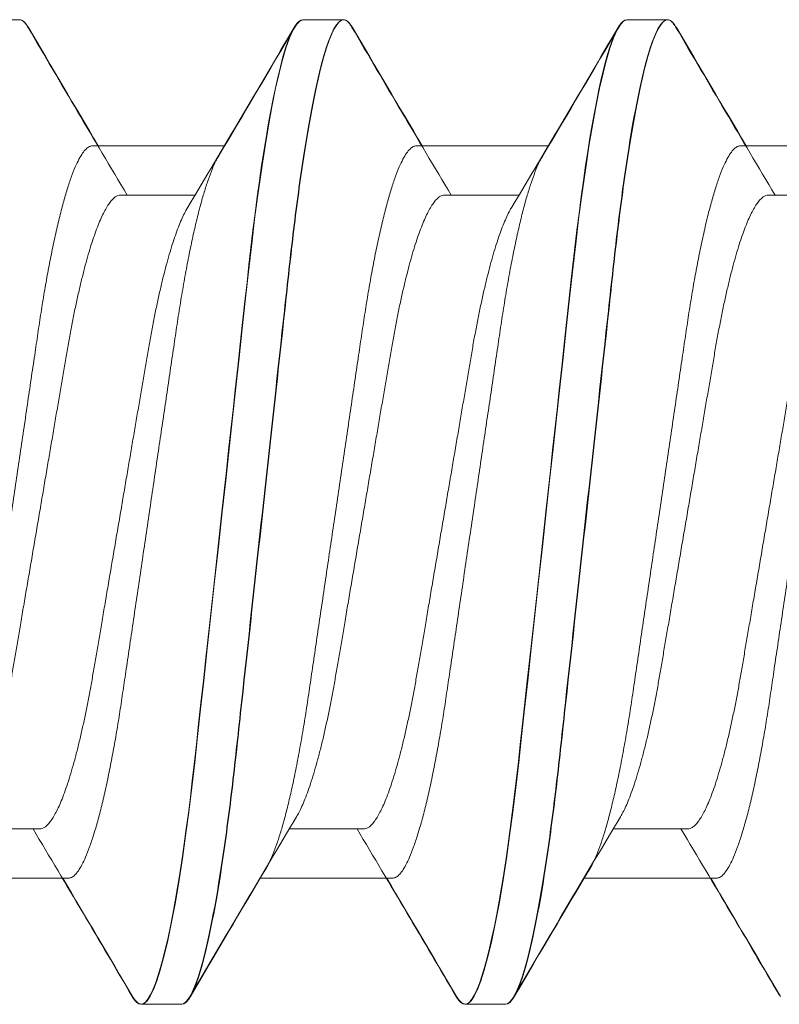
# Model space of a CAD drawing. Extents: x -29 to 246, y -106 to 89.
# Drawn here: x 2 to 2, y 67 to 67 of the extents above; entities that cross this region are included whole.
import ezdxf

# ---------------------------------------------------------------- set-up
doc = ezdxf.new("R2010")
doc.units = 0
doc.header["$MEASUREMENT"] = 0
doc.layers.get('0').update_dxf_attribs({"linetype": 'CONTINUOUS'})
doc.layers.add('Ballons', color=7, linetype='CONTINUOUS')

# ---------------------------------------------------------------- blocks, each defined once
blk = doc.blocks.new('Pan Head Phillips Sheet Metal Screw NO 10 Size 1 in')
at = {"color": 7, "linetype": 'Continuous', "lineweight": 15}
for p, q in [((3.00586, 0.4275), (2.9707, 0.4275)), ((3.28711, 0.4275), (3.25195, 0.4275)), ((2.88281, 0.27527), (2.8182, 0.27527)), ((3.16406, 0.27527), (3.09945, 0.27527)), ((3.44531, 0.27527), (3.3807, 0.27527)), ((2.95312, -0.27527), (3.01773, -0.27527)), ((3.23438, -0.27527), (3.29898, -0.27527)), ((3.51562, -0.27527), (3.58023, -0.27527)), ((3.11133, -0.4275), (3.14648, -0.4275)), ((3.39258, -0.4275), (3.42773, -0.4275))]:
    blk.add_line(p, q, dxfattribs=at)
at = {"color": 7, "linetype": 'Continuous', "lineweight": 15, "flags": 128}
for points in [[(2.9632, 0.42078), (2.96357, 0.42146), (2.96543, 0.42413), (2.96724, 0.42602), (2.969, 0.42713), (2.9707, 0.4275), (2.97265, 0.42702), (2.97467, 0.42556), (2.97675, 0.4231), (2.9789, 0.41961), (2.9811, 0.41508), (2.98331, 0.4096), (2.98555, 0.40312), (2.98783, 0.39563), (2.99013, 0.38716), (2.99219, 0.37878), (2.99427, 0.36965), (2.99634, 0.3598), (2.9984, 0.34926), (3.00045, 0.33806), (3.00249, 0.32624), (3.0045, 0.31384), (3.00648, 0.30091), (3.00833, 0.28816), (3.01014, 0.27501), (3.01192, 0.26149), (3.01365, 0.24766), (3.01534, 0.23356), (3.01697, 0.21922), (3.01887, 0.20197), (3.02083, 0.18411), (3.02285, 0.16564), (3.02494, 0.14662), (3.02685, 0.12921), (3.0288, 0.11144), (3.03078, 0.09336), (3.03279, 0.07502), (3.03483, 0.05645), (3.03688, 0.03773), (3.03894, 0.01889), (3.04102, 0), (3.04298, -0.01795), (3.04495, -0.03586), (3.0469, -0.05367), (3.04884, -0.07134), (3.05076, -0.08883), (3.05265, -0.10608), (3.05484, -0.12607), (3.05698, -0.14562), (3.05907, -0.16466), (3.0611, -0.18316), (3.06285, -0.19917), (3.06455, -0.21468), (3.06626, -0.22983), (3.06802, -0.24473), (3.06984, -0.25934), (3.0717, -0.27361), (3.07361, -0.28748), (3.07555, -0.30091), (3.07743, -0.31321), (3.07934, -0.32503), (3.08127, -0.33634), (3.08322, -0.34708), (3.08518, -0.35725), (3.08715, -0.36679), (3.08947, -0.37721), (3.09178, -0.38669), (3.09408, -0.39522), (3.09636, -0.40276), (3.09837, -0.40864), (3.10035, -0.41372), (3.10229, -0.41799), (3.1042, -0.42146), (3.10606, -0.42413), (3.10787, -0.42602), (3.10962, -0.42713), (3.11133, -0.4275), (3.11133, -0.4275)], [(3.24445, 0.42078), (3.24482, 0.42146), (3.24668, 0.42413), (3.24849, 0.42602), (3.25025, 0.42713), (3.25195, 0.4275), (3.2539, 0.42702), (3.25592, 0.42556), (3.258, 0.4231), (3.26015, 0.41961), (3.26235, 0.41508), (3.26456, 0.4096), (3.2668, 0.40312), (3.26908, 0.39563), (3.27138, 0.38716), (3.27344, 0.37878), (3.27552, 0.36965), (3.27759, 0.3598), (3.27965, 0.34926), (3.2817, 0.33806), (3.28374, 0.32624), (3.28575, 0.31384), (3.28773, 0.30091), (3.28958, 0.28816), (3.29139, 0.27501), (3.29317, 0.26149), (3.2949, 0.24766), (3.29659, 0.23356), (3.29822, 0.21922), (3.30012, 0.20197), (3.30208, 0.18411), (3.3041, 0.16564), (3.30619, 0.14662), (3.3081, 0.12921), (3.31005, 0.11144), (3.31203, 0.09336), (3.31404, 0.07502), (3.31608, 0.05645), (3.31813, 0.03773), (3.32019, 0.01889), (3.32227, 0), (3.32423, -0.01795), (3.3262, -0.03586), (3.32815, -0.05367), (3.33009, -0.07134), (3.33201, -0.08883), (3.3339, -0.10608), (3.33609, -0.12607), (3.33823, -0.14562), (3.34032, -0.16466), (3.34235, -0.18316), (3.3441, -0.19917), (3.3458, -0.21468), (3.34751, -0.22983), (3.34927, -0.24473), (3.35109, -0.25934), (3.35295, -0.27361), (3.35486, -0.28748), (3.3568, -0.30091), (3.35868, -0.31321), (3.36059, -0.32503), (3.36252, -0.33634), (3.36447, -0.34708), (3.36643, -0.35725), (3.3684, -0.36679), (3.37072, -0.37721), (3.37303, -0.38669), (3.37533, -0.39522), (3.37761, -0.40276), (3.37962, -0.40864), (3.3816, -0.41372), (3.38354, -0.41799), (3.38545, -0.42146), (3.38731, -0.42413), (3.38912, -0.42602), (3.39087, -0.42713), (3.39258, -0.4275), (3.39258, -0.4275)]]:
    blk.add_lwpolyline(points, dxfattribs=at)
at = {"color": 7, "linetype": 'Continuous', "lineweight": 15}
for centre, radius, start, end in [((-13.25369, 9.91329), 18.7908, 329.142028, 329.657714), ((18.6969, 9.59941), 18.17194, 210.337715, 210.910004), ((-12.97427, 9.91441), 18.79294, 329.141961, 329.657589), ((18.98675, 9.60454), 18.18196, 210.337962, 210.909936), ((-12.64062, 9.88321), 18.73196, 329.141659, 329.654634), ((-12.58049, -9.59988), 18.17285, 30.33773, 30.909989), ((-12.29467, -9.59721), 18.16756, 30.337736, 30.910163), ((19.11698, -9.92946), 18.82257, 149.142463, 149.657279), ((19.37618, -9.91642), 18.79696, 149.142113, 149.65763), ((19.64331, -9.90808), 18.78056, 149.141888, 149.657855)]:
    blk.add_arc(centre, radius, start, end, dxfattribs=at)
for points, knots in [([(3.00586, 0.4275), (3.01093, 0.4275), (3.01685, 0.4171), (3.02924, 0.37376), (3.03568, 0.34087), (3.04461, 0.28092), (3.04747, 0.25924), (3.0528, 0.21403), (3.05528, 0.19054), (3.06363, 0.11438), (3.06989, 0.05727), (3.08245, -0.05727), (3.08871, -0.11438), (3.09706, -0.19054), (3.09955, -0.21403), (3.10488, -0.25924), (3.10773, -0.28092), (3.11666, -0.34087), (3.1231, -0.37376), (3.1355, -0.4171), (3.14141, -0.4275), (3.14648, -0.4275)], [0, 0, 0, 0, 0.125, 0.125, 0.25, 0.25, 0.3125, 0.3125, 0.375, 0.375, 0.5, 0.5, 0.625, 0.625, 0.6875, 0.6875, 0.75, 0.75, 0.875, 0.875, 1, 1, 1, 1]), ([(3.28711, 0.4275), (3.29218, 0.4275), (3.2981, 0.4171), (3.31049, 0.37376), (3.31693, 0.34087), (3.32586, 0.28092), (3.32872, 0.25924), (3.33405, 0.21403), (3.33653, 0.19054), (3.34488, 0.11438), (3.35114, 0.05727), (3.3637, -0.05727), (3.36996, -0.11438), (3.37831, -0.19054), (3.3808, -0.21403), (3.38613, -0.25924), (3.38898, -0.28092), (3.39791, -0.34087), (3.40435, -0.37376), (3.41675, -0.4171), (3.42266, -0.4275), (3.42773, -0.4275)], [0, 0, 0, 0, 0.125, 0.125, 0.25, 0.25, 0.3125, 0.3125, 0.375, 0.375, 0.5, 0.5, 0.625, 0.625, 0.6875, 0.6875, 0.75, 0.75, 0.875, 0.875, 1, 1, 1, 1]), ([(2.88281, 0.27527), (2.88353, 0.27519), (2.88499, 0.27505), (2.88726, 0.27383), (2.8896, 0.27186), (2.89202, 0.26904), (2.89451, 0.26539), (2.89705, 0.2609), (2.89963, 0.25557), (2.90228, 0.24932), (2.90499, 0.24213), (2.90776, 0.23398), (2.91051, 0.22503), (2.91324, 0.21532), (2.91594, 0.20492), (2.91855, 0.19406), (2.92106, 0.18283), (2.92346, 0.17133), (2.92579, 0.15944), (2.92804, 0.14723), (2.93019, 0.13468), (2.9324, 0.12172), (2.93468, 0.1083), (2.93709, 0.09418), (2.9396, 0.07941), (2.94222, 0.06401), (2.9449, 0.0483), (2.94762, 0.03234), (2.95036, 0.01621), (2.95308, 0.00025), (2.95576, -0.01548), (2.95838, -0.03088), (2.96098, -0.04614), (2.96354, -0.06118), (2.96606, -0.07594), (2.96851, -0.09036), (2.9709, -0.10437), (2.97324, -0.11815), (2.97554, -0.13163), (2.97779, -0.14488), (2.98013, -0.15772), (2.98256, -0.17022), (2.98508, -0.1823), (2.98762, -0.19372), (2.99019, -0.20442), (2.99276, -0.21439), (2.99536, -0.22374), (2.99799, -0.2324), (3.00063, -0.24034), (3.00326, -0.24751), (3.00588, -0.25391), (3.00851, -0.25949), (3.01034, -0.26305), (3.01129, -0.2645), (3.01137, -0.26462)], [0, 0, 0, 0, 0.018425, 0.037098, 0.055995, 0.075092, 0.094361, 0.113774, 0.1333, 0.152908, 0.173502, 0.194114, 0.214705, 0.235238, 0.255675, 0.275982, 0.295213, 0.314265, 0.333111, 0.351727, 0.370105, 0.388591, 0.407319, 0.426267, 0.446322, 0.466559, 0.486941, 0.507436, 0.528005, 0.548612, 0.568283, 0.587921, 0.607494, 0.62697, 0.646317, 0.665508, 0.684513, 0.703307, 0.722741, 0.74198, 0.761439, 0.781155, 0.801099, 0.821241, 0.840622, 0.860124, 0.879715, 0.899364, 0.919038, 0.938704, 0.95833, 0.977882, 0.998253, 1, 1, 1, 1]), ([(3.16406, 0.27527), (3.16478, 0.27519), (3.16624, 0.27505), (3.16851, 0.27383), (3.17085, 0.27186), (3.17327, 0.26904), (3.17576, 0.26539), (3.1783, 0.2609), (3.18088, 0.25557), (3.18353, 0.24932), (3.18624, 0.24213), (3.18901, 0.23398), (3.19176, 0.22503), (3.19449, 0.21532), (3.19719, 0.20492), (3.1998, 0.19406), (3.20231, 0.18283), (3.20471, 0.17133), (3.20704, 0.15944), (3.20929, 0.14723), (3.21144, 0.13468), (3.21365, 0.12172), (3.21593, 0.1083), (3.21834, 0.09418), (3.22085, 0.07941), (3.22347, 0.06401), (3.22615, 0.0483), (3.22887, 0.03234), (3.23161, 0.01621), (3.23433, 0.00025), (3.23701, -0.01548), (3.23963, -0.03088), (3.24223, -0.04614), (3.24479, -0.06118), (3.24731, -0.07594), (3.24976, -0.09036), (3.25215, -0.10437), (3.25449, -0.11815), (3.25679, -0.13163), (3.25904, -0.14488), (3.26138, -0.15772), (3.26381, -0.17022), (3.26633, -0.1823), (3.26887, -0.19372), (3.27144, -0.20442), (3.27401, -0.21439), (3.27661, -0.22374), (3.27924, -0.2324), (3.28188, -0.24034), (3.28451, -0.24751), (3.28713, -0.25391), (3.28976, -0.25949), (3.29159, -0.26305), (3.29254, -0.2645), (3.29262, -0.26462)], [0, 0, 0, 0, 0.018425, 0.037098, 0.055995, 0.075092, 0.094361, 0.113774, 0.1333, 0.152908, 0.173502, 0.194114, 0.214705, 0.235238, 0.255675, 0.275982, 0.295213, 0.314265, 0.333111, 0.351727, 0.370105, 0.388591, 0.407319, 0.426267, 0.446322, 0.466559, 0.486941, 0.507436, 0.528005, 0.548612, 0.568283, 0.587921, 0.607494, 0.626969, 0.646317, 0.665508, 0.684513, 0.703307, 0.722741, 0.74198, 0.761439, 0.781155, 0.801099, 0.821241, 0.840622, 0.860124, 0.879715, 0.899364, 0.919038, 0.938704, 0.95833, 0.977882, 0.998253, 1, 1, 1, 1]), ([(3.44531, 0.27527), (3.44603, 0.27519), (3.44749, 0.27505), (3.44976, 0.27383), (3.4521, 0.27186), (3.45452, 0.26904), (3.45701, 0.26539), (3.45955, 0.2609), (3.46213, 0.25557), (3.46478, 0.24932), (3.46749, 0.24213), (3.47026, 0.23398), (3.47301, 0.22503), (3.47574, 0.21532), (3.47844, 0.20492), (3.48105, 0.19406), (3.48356, 0.18283), (3.48596, 0.17133), (3.48829, 0.15944), (3.49054, 0.14723), (3.49269, 0.13468), (3.4949, 0.12172), (3.49718, 0.1083), (3.49959, 0.09418), (3.5021, 0.07941), (3.50472, 0.06401), (3.5074, 0.0483), (3.51012, 0.03234), (3.51286, 0.01621), (3.51558, 0.00025), (3.51826, -0.01548), (3.52088, -0.03088), (3.52348, -0.04614), (3.52604, -0.06118), (3.52856, -0.07594), (3.53101, -0.09036), (3.5334, -0.10437), (3.53574, -0.11815), (3.53804, -0.13163), (3.54029, -0.14488), (3.54263, -0.15772), (3.54506, -0.17022), (3.54758, -0.1823), (3.55012, -0.19372), (3.55269, -0.20442), (3.55526, -0.21439), (3.55786, -0.22374), (3.56049, -0.2324), (3.56313, -0.24034), (3.56576, -0.24751), (3.56838, -0.25391), (3.57101, -0.25949), (3.57284, -0.26305), (3.57379, -0.2645), (3.57387, -0.26462)], [0, 0, 0, 0, 0.018425, 0.037098, 0.055995, 0.075092, 0.094361, 0.113774, 0.1333, 0.152908, 0.173502, 0.194114, 0.214705, 0.235237, 0.255675, 0.275982, 0.295213, 0.314265, 0.333111, 0.351727, 0.370105, 0.388591, 0.407319, 0.426267, 0.446323, 0.466559, 0.486941, 0.507436, 0.528005, 0.548612, 0.568283, 0.587921, 0.607494, 0.626969, 0.646317, 0.665508, 0.684513, 0.703307, 0.722741, 0.74198, 0.761439, 0.781155, 0.801099, 0.821241, 0.840622, 0.860124, 0.879715, 0.899364, 0.919038, 0.938704, 0.95833, 0.977882, 0.998253, 1, 1, 1, 1]), ([(2.82457, 0.2646), (2.82529, 0.26337), (2.82686, 0.26069), (2.82931, 0.25556), (2.83197, 0.24933), (2.83468, 0.24213), (2.83744, 0.23398), (2.8402, 0.22503), (2.84293, 0.21532), (2.84563, 0.20492), (2.84824, 0.19406), (2.85075, 0.18283), (2.85315, 0.17133), (2.85548, 0.15944), (2.85773, 0.14723), (2.85988, 0.13468), (2.86208, 0.12172), (2.86437, 0.1083), (2.86677, 0.09418), (2.86929, 0.07941), (2.87191, 0.06401), (2.87459, 0.0483), (2.87731, 0.03234), (2.88005, 0.01621), (2.88277, 0.00025), (2.88545, -0.01548), (2.88807, -0.03088), (2.89067, -0.04614), (2.89323, -0.06118), (2.89574, -0.07594), (2.8982, -0.09036), (2.90059, -0.10437), (2.90293, -0.11815), (2.90523, -0.13163), (2.90748, -0.14488), (2.90982, -0.15772), (2.91225, -0.17022), (2.91476, -0.1823), (2.91731, -0.19372), (2.91988, -0.20442), (2.92245, -0.21439), (2.92505, -0.22374), (2.92768, -0.2324), (2.93032, -0.24034), (2.93295, -0.24751), (2.93557, -0.2539), (2.9382, -0.25955), (2.94083, -0.26441), (2.94344, -0.26842), (2.94599, -0.27152), (2.94846, -0.27369), (2.95084, -0.27502), (2.95237, -0.27519), (2.95312, -0.27527)], [0, 0, 0, 0, 0.016551, 0.036076, 0.055684, 0.076279, 0.09689, 0.117481, 0.138014, 0.158452, 0.178759, 0.19799, 0.217041, 0.235888, 0.254503, 0.272882, 0.291368, 0.310096, 0.329043, 0.349099, 0.369335, 0.389718, 0.410212, 0.430781, 0.451388, 0.471059, 0.490697, 0.51027, 0.529746, 0.549094, 0.568285, 0.58729, 0.606083, 0.625518, 0.644756, 0.664216, 0.683932, 0.703876, 0.724018, 0.743399, 0.7629, 0.782492, 0.802141, 0.821815, 0.841481, 0.861106, 0.880659, 0.90103, 0.921251, 0.941289, 0.961112, 0.980691, 1, 1, 1, 1]), ([(3.10582, 0.2646), (3.10654, 0.26337), (3.10811, 0.26069), (3.11057, 0.25556), (3.11322, 0.24933), (3.11593, 0.24213), (3.11869, 0.23398), (3.12145, 0.22503), (3.12418, 0.21532), (3.12688, 0.20492), (3.12949, 0.19406), (3.132, 0.18283), (3.1344, 0.17133), (3.13673, 0.15944), (3.13898, 0.14723), (3.14113, 0.13468), (3.14333, 0.12172), (3.14562, 0.1083), (3.14802, 0.09418), (3.15054, 0.07941), (3.15316, 0.06401), (3.15584, 0.0483), (3.15856, 0.03234), (3.1613, 0.01621), (3.16402, 0.00025), (3.1667, -0.01548), (3.16932, -0.03088), (3.17192, -0.04614), (3.17448, -0.06118), (3.17699, -0.07594), (3.17945, -0.09036), (3.18184, -0.10437), (3.18418, -0.11815), (3.18648, -0.13163), (3.18873, -0.14488), (3.19107, -0.15772), (3.1935, -0.17022), (3.19601, -0.1823), (3.19856, -0.19372), (3.20113, -0.20442), (3.2037, -0.21439), (3.2063, -0.22374), (3.20893, -0.2324), (3.21157, -0.24034), (3.2142, -0.24751), (3.21682, -0.2539), (3.21945, -0.25955), (3.22208, -0.26441), (3.22469, -0.26842), (3.22724, -0.27152), (3.22971, -0.27369), (3.23209, -0.27502), (3.23362, -0.27519), (3.23438, -0.27527)], [0, 0, 0, 0, 0.016551, 0.036076, 0.055684, 0.076279, 0.09689, 0.117481, 0.138014, 0.158452, 0.178759, 0.19799, 0.217041, 0.235888, 0.254503, 0.272881, 0.291368, 0.310096, 0.329043, 0.349099, 0.369335, 0.389718, 0.410212, 0.430781, 0.451388, 0.471059, 0.490697, 0.51027, 0.529746, 0.549094, 0.568285, 0.58729, 0.606083, 0.625518, 0.644756, 0.664216, 0.683932, 0.703876, 0.724018, 0.743399, 0.7629, 0.782492, 0.802141, 0.821815, 0.841481, 0.861106, 0.880659, 0.90103, 0.921251, 0.941289, 0.961112, 0.980691, 1, 1, 1, 1]), ([(3.38707, 0.2646), (3.38779, 0.26337), (3.38936, 0.26069), (3.39181, 0.25556), (3.39447, 0.24933), (3.39718, 0.24213), (3.39994, 0.23398), (3.4027, 0.22503), (3.40543, 0.21532), (3.40813, 0.20492), (3.41074, 0.19406), (3.41325, 0.18283), (3.41565, 0.17133), (3.41798, 0.15944), (3.42023, 0.14723), (3.42238, 0.13468), (3.42458, 0.12172), (3.42687, 0.1083), (3.42927, 0.09418), (3.43179, 0.07941), (3.43441, 0.06401), (3.43709, 0.0483), (3.43981, 0.03234), (3.44255, 0.01621), (3.44527, 0.00025), (3.44795, -0.01548), (3.45057, -0.03088), (3.45317, -0.04614), (3.45573, -0.06118), (3.45824, -0.07594), (3.4607, -0.09036), (3.46309, -0.10437), (3.46543, -0.11815), (3.46773, -0.13163), (3.46998, -0.14488), (3.47232, -0.15772), (3.47475, -0.17022), (3.47726, -0.1823), (3.47981, -0.19372), (3.48238, -0.20442), (3.48495, -0.21439), (3.48755, -0.22374), (3.49018, -0.2324), (3.49282, -0.24034), (3.49545, -0.24751), (3.49807, -0.2539), (3.5007, -0.25955), (3.50333, -0.26441), (3.50594, -0.26842), (3.50849, -0.27152), (3.51096, -0.27369), (3.51334, -0.27502), (3.51487, -0.27519), (3.51562, -0.27527)], [0, 0, 0, 0, 0.016551, 0.036076, 0.055684, 0.076279, 0.09689, 0.117481, 0.138014, 0.158452, 0.178759, 0.19799, 0.217041, 0.235888, 0.254503, 0.272882, 0.291368, 0.310096, 0.329043, 0.349099, 0.369335, 0.389718, 0.410212, 0.430781, 0.451388, 0.471059, 0.490697, 0.51027, 0.529746, 0.549094, 0.568285, 0.58729, 0.606083, 0.625518, 0.644756, 0.664216, 0.683932, 0.703876, 0.724018, 0.743399, 0.7629, 0.782492, 0.802141, 0.821815, 0.841481, 0.861106, 0.880659, 0.90103, 0.921251, 0.941289, 0.961112, 0.980691, 1, 1, 1, 1]), ([(2.86523, -0.4275), (2.86588, -0.42741), (2.86718, -0.42723), (2.8692, -0.42569), (2.87106, -0.4236), (2.87226, -0.42156), (2.87274, -0.42073)], [0, 0, 0, 0, 0.2676562, 0.538485, 0.8122221, 1, 1, 1, 1]), ([(3.14648, -0.4275), (3.14713, -0.42741), (3.14843, -0.42723), (3.15045, -0.42569), (3.15231, -0.4236), (3.15351, -0.42156), (3.15399, -0.42073)], [0, 0, 0, 0, 0.267657, 0.538485, 0.812223, 1, 1, 1, 1]), ([(3.42773, -0.4275), (3.42838, -0.42741), (3.42968, -0.42723), (3.4317, -0.42569), (3.43356, -0.4236), (3.43476, -0.42156), (3.43524, -0.42073)], [0, 0, 0, 0, 0.267657, 0.538485, 0.812222, 1, 1, 1, 1])]:
    blk.add_open_spline(points, degree=3, knots=knots, dxfattribs=at)
blk = doc.blocks.new('PHP Screw NO 10 Size 2.5 in-2')
at = {"color": 7, "linetype": 'Continuous', "lineweight": 15}
for p, q in [((0.66797, 0.095), (0.66016, 0.095)), ((0.73047, 0.095), (0.72266, 0.095)), ((0.64611, 0.07067), (0.62061, 0.07067)), ((0.70861, 0.07067), (0.68311, 0.07067)), ((0.77111, 0.07067), (0.74561, 0.07067)), ((0.65077, -0.07067), (0.67627, -0.07067)), ((0.71327, -0.07067), (0.73877, -0.07067)), ((0.77577, -0.07067), (0.80127, -0.07067)), ((0.62891, -0.095), (0.63672, -0.095)), ((0.69141, -0.095), (0.69922, -0.095)), ((0.75391, -0.095), (0.76172, -0.095))]:
    blk.add_line(p, q, dxfattribs=at)
at = {"color": 7, "linetype": 'Continuous', "lineweight": 15, "flags": 128}
for points in [[(0.65849, 0.09347), (0.6589, 0.09415), (0.65954, 0.09479), (0.66016, 0.095), (0.66071, 0.09483), (0.66129, 0.0943), (0.66189, 0.0934), (0.66252, 0.09212), (0.66316, 0.09047), (0.66381, 0.08844), (0.66447, 0.08604), (0.66521, 0.08298), (0.66594, 0.0795), (0.66668, 0.07563), (0.6674, 0.07141), (0.66811, 0.06687), (0.66873, 0.06249), (0.66934, 0.05792), (0.66992, 0.05319), (0.67048, 0.04832), (0.67103, 0.0433), (0.67161, 0.03805), (0.67221, 0.03258), (0.67289, 0.02635), (0.6736, 0.01994), (0.67431, 0.01337), (0.67505, 0.00671), (0.67578, 0), (0.67645, -0.0061), (0.67712, -0.01217), (0.67777, -0.01816), (0.67842, -0.02404), (0.67905, -0.02978), (0.67966, -0.03534), (0.68024, -0.0407), (0.68086, -0.04634), (0.68147, -0.05174), (0.6821, -0.05699), (0.68277, -0.06205), (0.68346, -0.06687), (0.6841, -0.07101), (0.68475, -0.07489), (0.68542, -0.07848), (0.68609, -0.08176), (0.68676, -0.0847), (0.68742, -0.08728), (0.68808, -0.0895), (0.68879, -0.09151), (0.68948, -0.09306), (0.69015, -0.09415), (0.69079, -0.09479), (0.69141, -0.095), (0.69141, -0.095)], [(0.72099, 0.09347), (0.7214, 0.09415), (0.72204, 0.09479), (0.72266, 0.095), (0.72321, 0.09483), (0.72379, 0.0943), (0.72439, 0.0934), (0.72502, 0.09212), (0.72566, 0.09047), (0.72631, 0.08844), (0.72697, 0.08604), (0.72771, 0.08298), (0.72844, 0.0795), (0.72918, 0.07563), (0.7299, 0.07141), (0.73061, 0.06687), (0.73123, 0.06249), (0.73184, 0.05792), (0.73242, 0.05319), (0.73298, 0.04832), (0.73353, 0.0433), (0.73411, 0.03805), (0.73471, 0.03258), (0.73539, 0.02635), (0.7361, 0.01994), (0.73681, 0.01337), (0.73755, 0.00671), (0.73828, 0), (0.73895, -0.0061), (0.73962, -0.01217), (0.74027, -0.01816), (0.74092, -0.02404), (0.74155, -0.02978), (0.74216, -0.03534), (0.74274, -0.0407), (0.74336, -0.04634), (0.74397, -0.05174), (0.7446, -0.05699), (0.74527, -0.06205), (0.74596, -0.06687), (0.7466, -0.07101), (0.74725, -0.07489), (0.74792, -0.07848), (0.74859, -0.08176), (0.74926, -0.0847), (0.74992, -0.08728), (0.75058, -0.0895), (0.75129, -0.09151), (0.75198, -0.09306), (0.75265, -0.09415), (0.75329, -0.09479), (0.75391, -0.095), (0.75391, -0.095)]]:
    blk.add_lwpolyline(points, dxfattribs=at)
at = {"color": 7, "linetype": 'Continuous', "lineweight": 15}
for centre, radius, start, end in [((-3.85677, 2.73996), 5.23366, 329.33458, 329.62496), ((5.07372, 2.67458), 5.10469, 210.37288, 210.69713), ((-3.79979, 2.74322), 5.24007, 329.33475, 329.62479), ((5.12594, 2.66852), 5.09276, 210.3725, 210.69751), ((-3.73392, 2.74122), 5.23615, 329.33478, 329.62503), ((-3.71378, -2.67425), 5.10403, 30.37286, 30.69715), ((-3.64101, -2.66819), 5.09211, 30.37248, 30.69753), ((5.15917, -2.74322), 5.24007, 149.33475, 149.62479), ((5.21012, -2.73641), 5.22666, 149.33438, 149.62516), ((5.28417, -2.74322), 5.24007, 149.33475, 149.62479)]:
    blk.add_arc(centre, radius, start, end, dxfattribs=at)
for points, knots in [([(0.66797, 0.095), (0.6691, 0.095), (0.67041, 0.09269), (0.67316, 0.08306), (0.6746, 0.07575), (0.67658, 0.06243), (0.67721, 0.05761), (0.6784, 0.04756), (0.67895, 0.04234), (0.68081, 0.02542), (0.6822, 0.01273), (0.68499, -0.01273), (0.68638, -0.02542), (0.68824, -0.04234), (0.68879, -0.04756), (0.68997, -0.05761), (0.69061, -0.06243), (0.69259, -0.07575), (0.69402, -0.08306), (0.69678, -0.09269), (0.69809, -0.095), (0.69922, -0.095)], [0, 0, 0, 0, 0.125, 0.125, 0.25, 0.25, 0.3125, 0.3125, 0.375, 0.375, 0.5, 0.5, 0.625, 0.625, 0.6875, 0.6875, 0.75, 0.75, 0.875, 0.875, 1, 1, 1, 1]), ([(0.73047, 0.095), (0.7316, 0.095), (0.73291, 0.09269), (0.73566, 0.08306), (0.7371, 0.07575), (0.73908, 0.06243), (0.73971, 0.05761), (0.7409, 0.04756), (0.74145, 0.04234), (0.74331, 0.02542), (0.7447, 0.01273), (0.74749, -0.01273), (0.74888, -0.02542), (0.75074, -0.04234), (0.75129, -0.04756), (0.75247, -0.05761), (0.75311, -0.06243), (0.75509, -0.07575), (0.75652, -0.08306), (0.75928, -0.09269), (0.76059, -0.095), (0.76172, -0.095)], [0, 0, 0, 0, 0.125, 0.125, 0.25, 0.25, 0.3125, 0.3125, 0.375, 0.375, 0.5, 0.5, 0.625, 0.625, 0.6875, 0.6875, 0.75, 0.75, 0.875, 0.875, 1, 1, 1, 1]), ([(0.67506, -0.0686), (0.6749, -0.06833), (0.67449, -0.06764), (0.67381, -0.06611), (0.67306, -0.0641), (0.67231, -0.06178), (0.67157, -0.05919), (0.67084, -0.05632), (0.67012, -0.05317), (0.6694, -0.04973), (0.66868, -0.04599), (0.66798, -0.04199), (0.66731, -0.03782), (0.66667, -0.03349), (0.666, -0.02897), (0.66532, -0.02433), (0.66462, -0.0196), (0.66392, -0.01483), (0.6632, -0.00995), (0.66247, -0.00499), (0.66172, 0.0001), (0.66095, 0.00529), (0.66018, 0.01054), (0.65942, 0.01571), (0.65868, 0.02074), (0.65796, 0.02561), (0.65728, 0.03019), (0.65665, 0.03449), (0.65605, 0.03854), (0.65541, 0.04245), (0.65475, 0.04621), (0.65405, 0.04987), (0.65331, 0.05338), (0.65254, 0.05669), (0.65176, 0.05969), (0.65098, 0.06236), (0.6502, 0.06469), (0.64945, 0.0666), (0.64872, 0.06812), (0.64803, 0.06928), (0.64736, 0.07008), (0.64672, 0.07058), (0.64631, 0.07064), (0.64611, 0.07067)], [0, 0, 0, 0, 0.016746, 0.042362, 0.068138, 0.092522, 0.116919, 0.141267, 0.165502, 0.189563, 0.214828, 0.239768, 0.264322, 0.288523, 0.313017, 0.337905, 0.361678, 0.385695, 0.409899, 0.434227, 0.45862, 0.484488, 0.510281, 0.535925, 0.561347, 0.586479, 0.611261, 0.634252, 0.657096, 0.680302, 0.703846, 0.727676, 0.753201, 0.778917, 0.804752, 0.83063, 0.856475, 0.882213, 0.906316, 0.9302, 0.953809, 0.977091, 1, 1, 1, 1]), ([(0.73756, -0.0686), (0.7374, -0.06833), (0.73699, -0.06764), (0.73631, -0.06611), (0.73556, -0.0641), (0.73481, -0.06178), (0.73407, -0.05919), (0.73334, -0.05632), (0.73262, -0.05317), (0.7319, -0.04973), (0.73118, -0.04599), (0.73048, -0.04199), (0.72981, -0.03782), (0.72917, -0.03349), (0.7285, -0.02897), (0.72782, -0.02433), (0.72712, -0.0196), (0.72642, -0.01483), (0.7257, -0.00995), (0.72497, -0.00499), (0.72422, 0.0001), (0.72345, 0.00529), (0.72268, 0.01054), (0.72192, 0.01571), (0.72118, 0.02074), (0.72046, 0.02561), (0.71978, 0.03019), (0.71915, 0.03449), (0.71855, 0.03854), (0.71791, 0.04245), (0.71725, 0.04621), (0.71655, 0.04987), (0.71581, 0.05338), (0.71504, 0.05669), (0.71426, 0.05969), (0.71348, 0.06236), (0.7127, 0.06469), (0.71195, 0.0666), (0.71122, 0.06812), (0.71053, 0.06928), (0.70986, 0.07008), (0.70922, 0.07058), (0.70881, 0.07064), (0.70861, 0.07067)], [0, 0, 0, 0, 0.016746, 0.042362, 0.068138, 0.092522, 0.116919, 0.141267, 0.165502, 0.189564, 0.214828, 0.239768, 0.264322, 0.288523, 0.313017, 0.337905, 0.361678, 0.385695, 0.409899, 0.434228, 0.45862, 0.484488, 0.510281, 0.535925, 0.561347, 0.586479, 0.611261, 0.634253, 0.657096, 0.680302, 0.703846, 0.727676, 0.753201, 0.778918, 0.804752, 0.83063, 0.856475, 0.882213, 0.906316, 0.9302, 0.953809, 0.977091, 1, 1, 1, 1]), ([(0.80006, -0.0686), (0.7999, -0.06833), (0.79949, -0.06764), (0.79881, -0.06611), (0.79806, -0.0641), (0.79731, -0.06178), (0.79657, -0.05919), (0.79584, -0.05632), (0.79512, -0.05317), (0.7944, -0.04973), (0.79368, -0.04599), (0.79298, -0.04199), (0.79231, -0.03782), (0.79167, -0.03349), (0.791, -0.02897), (0.79032, -0.02433), (0.78962, -0.0196), (0.78892, -0.01483), (0.7882, -0.00995), (0.78747, -0.00499), (0.78672, 0.0001), (0.78595, 0.00529), (0.78518, 0.01054), (0.78442, 0.01571), (0.78368, 0.02074), (0.78296, 0.02561), (0.78228, 0.03019), (0.78165, 0.03449), (0.78105, 0.03854), (0.78041, 0.04245), (0.77975, 0.04621), (0.77905, 0.04987), (0.77831, 0.05338), (0.77754, 0.05669), (0.77676, 0.05969), (0.77598, 0.06236), (0.7752, 0.06469), (0.77445, 0.0666), (0.77372, 0.06812), (0.77303, 0.06928), (0.77236, 0.07008), (0.77172, 0.07058), (0.77131, 0.07064), (0.77111, 0.07067)], [0, 0, 0, 0, 0.016746, 0.042362, 0.068138, 0.092522, 0.116919, 0.141267, 0.165502, 0.189563, 0.214828, 0.239768, 0.264322, 0.288523, 0.313017, 0.337905, 0.361678, 0.385695, 0.409899, 0.434227, 0.45862, 0.484488, 0.510281, 0.535925, 0.561347, 0.586479, 0.611261, 0.634252, 0.657096, 0.680302, 0.703846, 0.727676, 0.753201, 0.778917, 0.804752, 0.83063, 0.856475, 0.882213, 0.906316, 0.9302, 0.953809, 0.977091, 1, 1, 1, 1]), ([(0.62181, 0.0686), (0.62198, 0.06833), (0.62239, 0.06764), (0.62306, 0.06611), (0.62382, 0.0641), (0.62457, 0.06178), (0.6253, 0.05919), (0.62604, 0.05632), (0.62676, 0.05317), (0.62748, 0.04973), (0.62819, 0.04599), (0.6289, 0.04199), (0.62957, 0.03782), (0.6302, 0.03349), (0.63087, 0.02897), (0.63155, 0.02433), (0.63225, 0.0196), (0.63295, 0.01483), (0.63367, 0.00995), (0.6344, 0.00499), (0.63515, -0.0001), (0.63592, -0.00529), (0.63669, -0.01054), (0.63746, -0.01571), (0.6382, -0.02074), (0.63891, -0.02561), (0.63959, -0.03019), (0.64022, -0.03449), (0.64083, -0.03854), (0.64146, -0.04245), (0.64213, -0.04621), (0.64283, -0.04987), (0.64357, -0.05338), (0.64433, -0.05669), (0.64511, -0.05969), (0.64589, -0.06236), (0.64667, -0.06469), (0.64742, -0.0666), (0.64815, -0.06812), (0.64884, -0.06928), (0.64951, -0.07008), (0.65015, -0.07058), (0.65056, -0.07064), (0.65077, -0.07067)], [0, 0, 0, 0, 0.016747, 0.042363, 0.068139, 0.092523, 0.116921, 0.141268, 0.165503, 0.189565, 0.21483, 0.239769, 0.264323, 0.288524, 0.313018, 0.337906, 0.361679, 0.385696, 0.4099, 0.434228, 0.458621, 0.484489, 0.510282, 0.535925, 0.561347, 0.58648, 0.611261, 0.634253, 0.657096, 0.680303, 0.703846, 0.727676, 0.753202, 0.778918, 0.804752, 0.83063, 0.856476, 0.882213, 0.906316, 0.9302, 0.953809, 0.977091, 1, 1, 1, 1]), ([(0.68431, 0.0686), (0.68448, 0.06833), (0.68489, 0.06764), (0.68556, 0.06611), (0.68632, 0.0641), (0.68707, 0.06178), (0.6878, 0.05919), (0.68854, 0.05632), (0.68926, 0.05317), (0.68998, 0.04973), (0.69069, 0.04599), (0.6914, 0.04199), (0.69207, 0.03782), (0.6927, 0.03349), (0.69337, 0.02897), (0.69405, 0.02433), (0.69475, 0.0196), (0.69545, 0.01483), (0.69617, 0.00995), (0.6969, 0.00499), (0.69766, -0.0001), (0.69842, -0.00529), (0.69919, -0.01054), (0.69996, -0.01571), (0.7007, -0.02074), (0.70141, -0.02561), (0.70209, -0.03019), (0.70272, -0.03449), (0.70333, -0.03854), (0.70396, -0.04245), (0.70463, -0.04621), (0.70533, -0.04987), (0.70607, -0.05338), (0.70683, -0.05669), (0.70761, -0.05969), (0.70839, -0.06236), (0.70917, -0.06469), (0.70992, -0.0666), (0.71065, -0.06812), (0.71134, -0.06928), (0.71201, -0.07008), (0.71265, -0.07058), (0.71306, -0.07064), (0.71327, -0.07067)], [0, 0, 0, 0, 0.016747, 0.042363, 0.068139, 0.092523, 0.116921, 0.141268, 0.165503, 0.189565, 0.21483, 0.239769, 0.264323, 0.288524, 0.313018, 0.337906, 0.361679, 0.385696, 0.4099, 0.434228, 0.458621, 0.484489, 0.510282, 0.535925, 0.561347, 0.58648, 0.611261, 0.634253, 0.657096, 0.680303, 0.703846, 0.727676, 0.753202, 0.778918, 0.804752, 0.83063, 0.856476, 0.882213, 0.906316, 0.9302, 0.953809, 0.977091, 1, 1, 1, 1]), ([(0.74681, 0.0686), (0.74698, 0.06833), (0.74739, 0.06764), (0.74806, 0.06611), (0.74882, 0.0641), (0.74957, 0.06178), (0.7503, 0.05919), (0.75104, 0.05632), (0.75176, 0.05317), (0.75248, 0.04973), (0.75319, 0.04599), (0.7539, 0.04199), (0.75457, 0.03782), (0.7552, 0.03349), (0.75587, 0.02897), (0.75655, 0.02433), (0.75725, 0.0196), (0.75795, 0.01483), (0.75867, 0.00995), (0.7594, 0.00499), (0.76016, -0.0001), (0.76092, -0.00529), (0.76169, -0.01054), (0.76246, -0.01571), (0.7632, -0.02074), (0.76391, -0.02561), (0.76459, -0.03019), (0.76522, -0.03449), (0.76583, -0.03854), (0.76646, -0.04245), (0.76713, -0.04621), (0.76783, -0.04987), (0.76857, -0.05338), (0.76933, -0.05669), (0.77011, -0.05969), (0.77089, -0.06236), (0.77167, -0.06469), (0.77242, -0.0666), (0.77315, -0.06812), (0.77384, -0.06928), (0.77451, -0.07008), (0.77515, -0.07058), (0.77556, -0.07064), (0.77577, -0.07067)], [0, 0, 0, 0, 0.016747, 0.042363, 0.068139, 0.092523, 0.116921, 0.141268, 0.165503, 0.189565, 0.21483, 0.239769, 0.264323, 0.288524, 0.313018, 0.337906, 0.361679, 0.385696, 0.4099, 0.434228, 0.458621, 0.484489, 0.510282, 0.535925, 0.561347, 0.58648, 0.611261, 0.634253, 0.657096, 0.680303, 0.703846, 0.727676, 0.753202, 0.778918, 0.804752, 0.83063, 0.856476, 0.882213, 0.906316, 0.9302, 0.953809, 0.977091, 1, 1, 1, 1]), ([(0.63672, -0.095), (0.6369, -0.09496), (0.63727, -0.09489), (0.63783, -0.09439), (0.63821, -0.09379), (0.63839, -0.0935)], [0, 0, 0, 0, 0.342067, 0.689178, 1, 1, 1, 1]), ([(0.69922, -0.095), (0.6994, -0.09496), (0.69977, -0.09489), (0.70033, -0.09439), (0.70071, -0.09379), (0.70089, -0.0935)], [0, 0, 0, 0, 0.342067, 0.689178, 1, 1, 1, 1]), ([(0.76172, -0.095), (0.7619, -0.09496), (0.76227, -0.09489), (0.76283, -0.09439), (0.76321, -0.09379), (0.76339, -0.0935)], [0, 0, 0, 0, 0.342067, 0.689178, 1, 1, 1, 1])]:
    blk.add_open_spline(points, degree=3, knots=knots, dxfattribs=at)

msp = doc.modelspace()

# ---------------------------------------------------------------- block references
at = {"layer": 'Ballons', "xscale": -1, "rotation": 180}
msp.add_blockref('PHP Screw NO 10 Size 2.5 in-2', (1.54323, 66.98125), dxfattribs=at)
at = {"layer": 'Ballons', "xscale": -0.2222, "yscale": 0.2222, "zscale": 0.2222, "rotation": 180}
msp.add_blockref('Pan Head Phillips Sheet Metal Screw NO 10 Size 1 in', (1.54323, 66.98125), dxfattribs=at)

doc.saveas('drawing.dxf')
